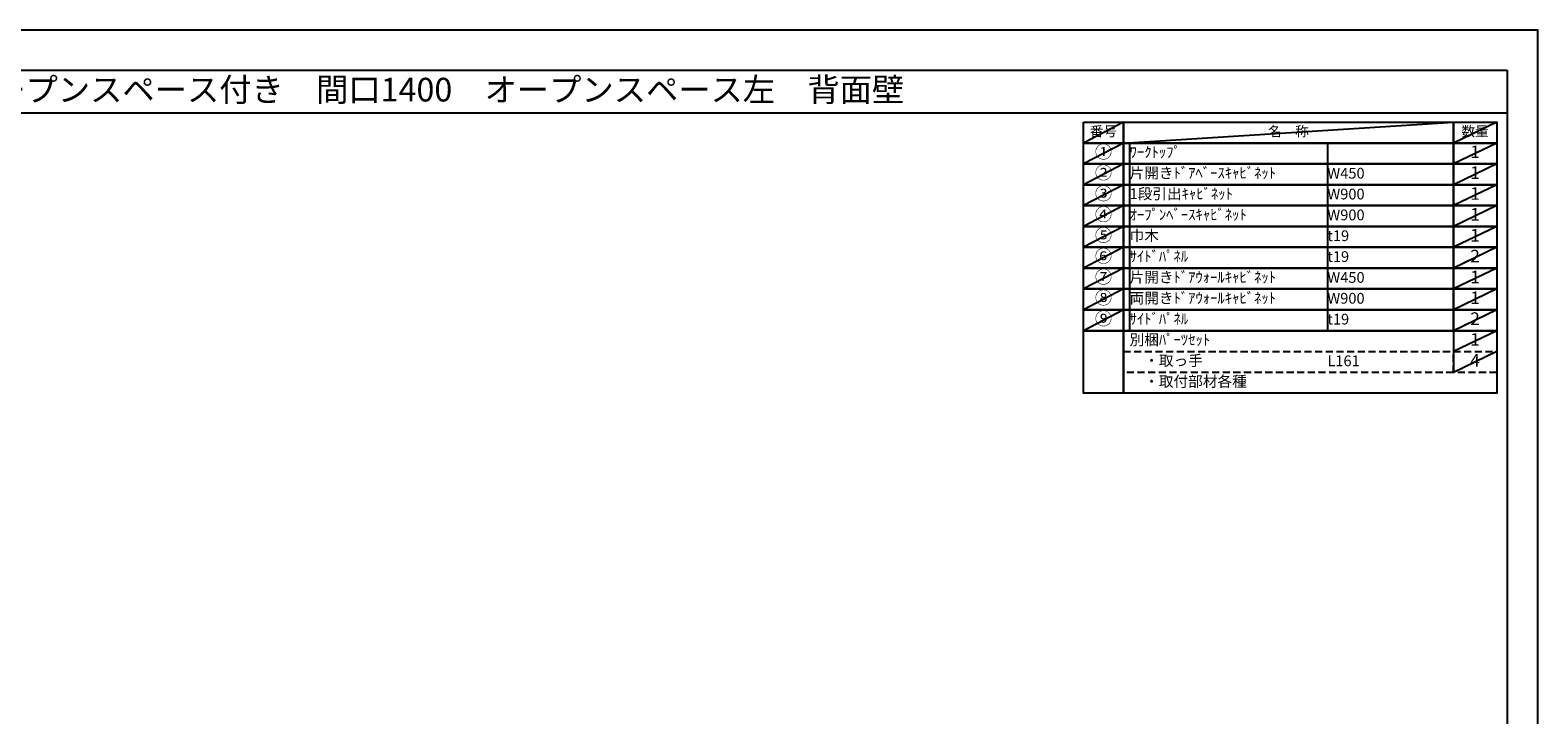
# Model space of a CAD drawing. Extents: x 0 to 12474, y 0 to 8820.
# Drawn here: x 4510 to 12474, y 5202 to 8820 of the extents above; entities that cross this region are included whole.
import ezdxf
from ezdxf.enums import TextEntityAlignment as Align

# ---------------------------------------------------------------- set-up
doc = ezdxf.new("R2010")
doc.units = 0
doc.header["$LTSCALE"] = 50
doc.header["$MEASUREMENT"] = 0
doc.linetypes.add('DASHED', pattern=[0.75, 0.5, -0.25])
doc.layers.get('DEFPOINTS').update_dxf_attribs({"color": 146, "linetype": 'CONTINUOUS'})
doc.layers.add('160-文字', color=254, linetype='CONTINUOUS')
doc.layers.add('190-図面外枠', color=5, linetype='CONTINUOUS')
doc.styles.add('KH001', font='txt')

# ---------------------------------------------------------------- blocks, each defined once
blk = doc.blocks.new('A$C5D946DDC')
at = {"layer": '190-図面外枠'}
for p, q in [((271, 14349), (20519, 14349)), ((20519, 14349), (20519, 351))]:
    blk.add_line(p, q, dxfattribs=at)
at = {"layer": 'DEFPOINTS'}
blk.add_lwpolyline([(0, 0), (20790, 0), (20790, 14700), (0, 14700)], close=True, dxfattribs=at)

msp = doc.modelspace()

# ---------------------------------------------------------------- linework, layer by layer
at = {"layer": '160-文字', "color": 6}
msp.add_line((12027.92, 7231.96), (12027.92, 7011.64), dxfattribs=at)
for points in [[(10073.87, 8333.56), (10285.05, 8333.56), (10285.05, 8223.4), (10073.87, 8223.4)], [(10285.05, 8333.56), (12027.92, 8333.56), (12027.92, 8223.4), (10285.05, 8223.4)], [(12027.92, 8333.56), (12256.8, 8333.56), (12256.8, 8223.4), (12027.92, 8223.4)], [(10073.87, 8223.4), (10285.05, 8223.4), (10285.05, 8113.24), (10073.87, 8113.24)], [(10285.05, 8223.4), (12027.92, 8223.4), (12027.92, 8113.24), (10285.05, 8113.24)], [(12027.92, 8223.4), (12256.8, 8223.4), (12256.8, 8113.24), (12027.92, 8113.24)], [(10073.87, 8113.24), (10285.05, 8113.24), (10285.05, 8003.08), (10073.87, 8003.08)], [(10285.05, 8113.24), (12027.92, 8113.24), (12027.92, 8003.08), (10285.05, 8003.08)], [(12027.92, 8113.24), (12256.8, 8113.24), (12256.8, 8003.08), (12027.92, 8003.08)], [(10073.87, 8003.08), (10285.05, 8003.08), (10285.05, 7892.92), (10073.87, 7892.92)], [(10285.05, 8003.08), (12027.92, 8003.08), (12027.92, 7892.92), (10285.05, 7892.92)], [(12027.92, 8003.08), (12256.8, 8003.08), (12256.8, 7892.92), (12027.92, 7892.92)], [(10073.87, 7892.92), (10285.05, 7892.92), (10285.05, 7782.76), (10073.87, 7782.76)], [(10285.05, 7892.92), (12027.92, 7892.92), (12027.92, 7782.76), (10285.05, 7782.76)], [(12027.92, 7892.92), (12256.8, 7892.92), (12256.8, 7782.76), (12027.92, 7782.76)], [(10073.87, 7782.76), (10285.05, 7782.76), (10285.05, 7672.6), (10073.87, 7672.6)], [(10285.05, 7782.76), (12027.92, 7782.76), (12027.92, 7672.6), (10285.05, 7672.6)], [(12027.92, 7782.76), (12256.8, 7782.76), (12256.8, 7672.6), (12027.92, 7672.6)], [(10073.87, 7672.6), (10285.05, 7672.6), (10285.05, 7562.44), (10073.87, 7562.44)], [(10285.05, 7672.6), (12027.92, 7672.6), (12027.92, 7562.44), (10285.05, 7562.44)], [(12027.92, 7672.6), (12256.8, 7672.6), (12256.8, 7562.44), (12027.92, 7562.44)], [(10073.87, 7562.44), (10285.05, 7562.44), (10285.05, 7452.28), (10073.87, 7452.28)], [(10285.05, 7562.44), (12027.92, 7562.44), (12027.92, 7452.28), (10285.05, 7452.28)], [(12027.92, 7562.44), (12256.8, 7562.44), (12256.8, 7452.28), (12027.92, 7452.28)], [(10073.87, 7452.28), (10285.05, 7452.28), (10285.05, 7342.12), (10073.87, 7342.12)], [(10285.05, 7452.28), (12027.92, 7452.28), (12027.92, 7342.12), (10285.05, 7342.12)], [(12027.92, 7452.28), (12256.8, 7452.28), (12256.8, 7342.12), (12027.92, 7342.12)], [(10073.87, 7342.12), (10285.05, 7342.12), (10285.05, 7231.96), (10073.87, 7231.96)], [(10285.05, 7342.12), (12027.92, 7342.12), (12027.92, 7231.96), (10285.05, 7231.96)], [(12027.92, 7342.12), (12256.8, 7342.12), (12256.8, 7231.96), (12027.92, 7231.96)], [(10073.87, 7231.96), (10285.05, 7231.96), (10285.05, 6901.48), (10073.87, 6901.48)], [(10285.05, 7231.96), (12256.8, 7231.96), (12256.8, 6901.48), (10285.05, 6901.48)]]:
    msp.add_lwpolyline(points, close=True, dxfattribs=at)
at = {"layer": '160-文字', "linetype": 'DASHED', "ltscale": 1.5}
for points in [[(10285.05, 7121.8), (12027.92, 7121.8), (12027.92, 7011.64), (10285.05, 7011.64)], [(12027.92, 7121.8), (12256.8, 7121.8), (12256.8, 7011.64), (12027.92, 7011.64)]]:
    msp.add_lwpolyline(points, close=True, dxfattribs=at)
at = {"layer": '190-図面外枠'}
msp.add_lwpolyline([(162.58, 8383.56), (12311.4, 8383.56)], dxfattribs=at)
at = {"layer": 'DEFPOINTS'}
for p, q in [((10285.05, 8333.56), (10073.87, 8223.4)), ((10285.05, 8223.4), (12027.92, 8333.56)), ((12256.8, 8333.56), (12027.92, 8223.4)), ((10073.87, 8223.4), (12027.92, 8223.4)), ((10285.05, 8223.4), (10073.87, 8113.24)), ((10317.45, 8223.4), (10317.45, 7231.96)), ((11362.17, 8223.4), (11362.17, 7231.96)), ((12256.8, 8223.4), (12027.92, 8113.24)), ((10285.05, 8113.24), (10073.87, 8003.08)), ((12256.8, 8113.24), (12027.92, 8003.08)), ((10285.05, 8003.08), (10073.87, 7892.92)), ((12256.8, 8003.08), (12027.92, 7892.92)), ((10285.05, 7892.92), (10073.87, 7782.76)), ((12256.8, 7892.92), (12027.92, 7782.76)), ((10285.05, 7782.76), (10073.87, 7672.6)), ((12256.8, 7782.76), (12027.92, 7672.6)), ((10285.05, 7672.6), (10073.87, 7562.44)), ((12256.8, 7672.6), (12027.92, 7562.44)), ((10285.05, 7562.44), (10073.87, 7452.28)), ((12256.8, 7562.44), (12027.92, 7452.28)), ((10285.05, 7452.28), (10073.87, 7342.12)), ((12256.8, 7452.28), (12027.92, 7342.12)), ((10285.05, 7342.12), (10073.87, 7231.96)), ((12256.8, 7342.12), (12027.92, 7231.96)), ((12256.8, 7231.96), (12027.92, 7121.8)), ((12256.8, 7121.8), (12027.92, 7011.64))]:
    msp.add_line(p, q, dxfattribs=at)

# ---------------------------------------------------------------- block references
at = {"layer": '190-図面外枠', "xscale": 0.5999999999985448, "yscale": 0.5999999999985448, "zscale": 0.5999999999985448}
msp.add_blockref('A$C5D946DDC', (0, 0), dxfattribs=at)

# ---------------------------------------------------------------- texts
at = {"layer": '160-文字', "style": 'KH001'}
msp.add_text('キッチンバックセット\u3000bs-A3\u3000フルセパレート\u3000オープンスペース付き\u3000間口1400\u3000オープンスペース左\u3000背面壁', height=125, dxfattribs=at).set_placement((290.82, 8505.56), align=Align.MIDDLE_LEFT)
for s, insert, char_height, attachment_point in [('番号', (10179.46, 8278.48), 52.65, 5), ('名\u3000称', (11156.49, 8278.48), 52.65, 5), ('数量', (12142.36, 8278.48), 52.65, 5), ('①', (10179.46, 8168.32), 66.42, 5), ('ﾜｰｸﾄｯﾌﾟ', (10317.45, 8168.32), 56.7, 4), ('1', (12142.36, 8168.32), 66.42, 5), ('②', (10179.46, 8058.16), 66.42, 5), ('片開きﾄﾞｱﾍﾞｰｽｷｬﾋﾞﾈｯﾄ', (10317.45, 8058.16), 56.7, 4), ('W450', (11362.17, 8056.72), 56.7, 4), ('1', (12142.36, 8058.16), 66.42, 5), ('③', (10179.46, 7948), 66.42, 5), ('1段引出ｷｬﾋﾞﾈｯﾄ', (10317.45, 7948), 56.7, 4), ('W900', (11362.17, 7946.56), 56.7, 4), ('1', (12142.36, 7948), 66.42, 5), ('④', (10179.46, 7837.84), 66.42, 5), ('ｵｰﾌﾟﾝﾍﾞｰｽｷｬﾋﾞﾈｯﾄ', (10317.45, 7837.84), 56.7, 4), ('W900', (11362.17, 7836.4), 56.7, 4), ('1', (12142.36, 7837.84), 66.42, 5), ('⑤', (10179.46, 7727.68), 66.42, 5), ('巾木', (10317.45, 7727.68), 56.7, 4), ('t19', (11362.17, 7726.24), 56.7, 4), ('1', (12142.36, 7727.68), 66.42, 5), ('⑥', (10179.46, 7617.52), 66.42, 5), ('ｻｲﾄﾞﾊﾟﾈﾙ', (10317.45, 7617.52), 56.7, 4), ('t19', (11362.17, 7616.08), 56.7, 4), ('2', (12142.36, 7617.52), 66.42, 5), ('⑦', (10179.46, 7507.36), 66.42, 5), ('片開きﾄﾞｱｳｫｰﾙｷｬﾋﾞﾈｯﾄ', (10317.45, 7507.36), 56.7, 4), ('W450', (11362.17, 7505.92), 56.7, 4), ('1', (12142.36, 7507.36), 66.42, 5), ('⑧', (10179.46, 7397.2), 66.42, 5), ('両開きﾄﾞｱｳｫｰﾙｷｬﾋﾞﾈｯﾄ', (10317.45, 7397.2), 56.7, 4), ('W900', (11362.17, 7395.76), 56.7, 4), ('1', (12142.36, 7397.2), 66.42, 5), ('⑨', (10179.46, 7287.04), 66.42, 5), ('ｻｲﾄﾞﾊﾟﾈﾙ', (10317.45, 7287.04), 56.7, 4), ('2', (12142.36, 7287.04), 66.42, 5), ('t19', (11362.17, 7285.6), 56.7, 4), ('別梱ﾊﾟｰﾂｾｯﾄ', (10317.45, 7176.88), 56.7, 4), ('1', (12142.36, 7176.88), 66.42, 5), ('\u3000・取っ手', (10317.45, 7066.72), 56.7, 4), ('L161', (11362.17, 7065.28), 56.7, 4), ('4', (12142.36, 7066.72), 66.42, 5), ('\u3000・取付部材各種', (10317.45, 6956.56), 56.7, 4)]:
    msp.add_mtext(s, dxfattribs=dict(at, insert=insert, char_height=char_height, attachment_point=attachment_point))

doc.saveas('drawing.dxf')
